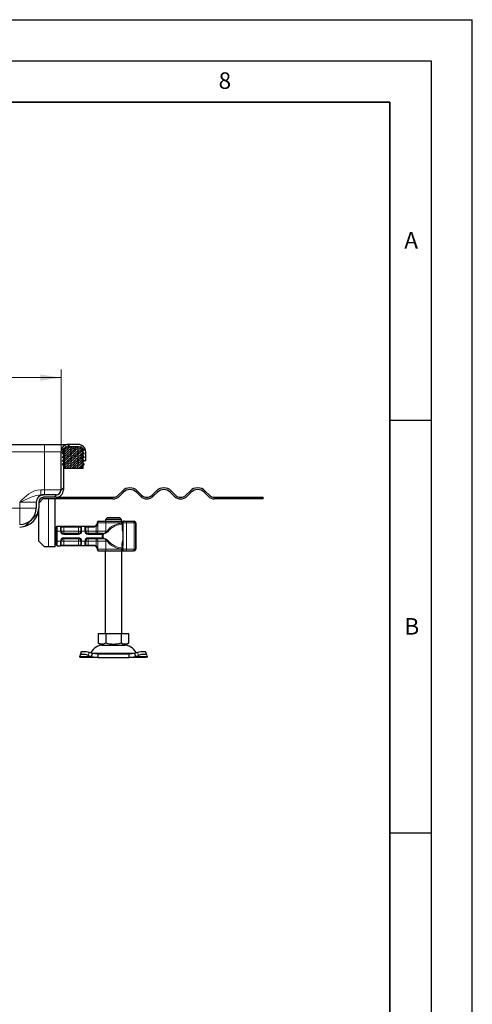
# Model space of a CAD drawing. Units: millimetres. Extents: x 0 to 420, y 0 to 297.
# Drawn here: x 365 to 420, y 178 to 297 of the extents above; entities that cross this region are included whole.
import ezdxf

# ---------------------------------------------------------------- set-up
doc = ezdxf.new("R2010")
doc.units = ezdxf.units.MM
doc.layers.add('LINIEN-DICK', color=7, linetype='Continuous', lineweight=35)
doc.layers.add('LINIEN-DÜNN', color=7, linetype='Continuous')
doc.layers.add('VORLAGE_TEXT', color=7, linetype='Continuous')
doc.styles.add('SLDTEXTSTYLE0', font='TXT', dxfattribs={"width": 0.605})
doc.dimstyles.new('SLDDIMSTYLE0', dxfattribs={"dimtxt": 2.568319, "dimasz": 2.5, "dimexe": 0, "dimexo": 0.0625, "dimgap": 0.64208, "dimtad": 1, "dimlfac": 5, "dimrnd": 1e-09, "dimzin": 12, "dimdsep": 46, "dimtxsty": 'SLDTEXTSTYLE0', "dimsah": 1, "dimcen": 0.09, "dimadec": 0, "dimazin": 3, "dimtfac": 1, "dimtdec": 3, "dimtofl": 0, "dimtmove": 0, "dimatfit": 3, "dimfxl": 0, "dimfrac": 2, "dimtolj": 1, "dimtzin": 12, "dimarcsym": 0})

# ---------------------------------------------------------------- blocks, each defined once
blk = doc.blocks.new('_D_10')
at = {"color": 7, "linetype": 'Continuous', "lineweight": 0}
for p, q in [((296.2, 244.95), (296.2, 254.64)), ((370.2, 244.95), (370.2, 254.64)), ((296.2, 253.64), (370.2, 253.64))]:
    blk.add_line(p, q, dxfattribs=at)
at = {"color": 7, "linetype": 'Continuous', "lineweight": 18}
for points in [[(296.2, 253.64), (298.7, 253.27), (298.7, 254.02)], [(370.2, 253.64), (367.7, 254.02), (367.7, 253.27)]]:
    blk.add_solid(points, dxfattribs=at)
at = {"color": 7, "linetype": 'Continuous', "lineweight": 18, "insert": (330.26, 257.05), "char_height": 2.646, "attachment_point": 1, "style": 'SLDTEXTSTYLE0'}
blk.add_mtext('370', dxfattribs=at)

msp = doc.modelspace()

# ---------------------------------------------------------------- hatches: boundary and pattern name
at = {"linetype": 'Continuous', "lineweight": 18}
h = msp.add_hatch(dxfattribs=at)
h.set_pattern_fill('ANSI31', style=0)
edge = h.paths.add_edge_path(flags=0)
edge.add_line((367.4974, 237.8497), (367.4974, 238.5497))
edge.add_arc((368.0974, 238.5497), 0.6, 90, 180, ccw=False)
edge.add_line((368.0974, 239.1497), (369.5974, 239.1497))
edge.add_arc((369.5974, 240.0497), 0.9, 270, 360)
edge.add_line((370.4974, 240.0497), (370.4974, 244.6497))
edge.add_arc((371.0974, 244.6497), 0.6, 90, 180, ccw=False)
edge.add_line((371.0974, 245.2497), (372.2974, 245.2497))
edge.add_arc((372.2974, 244.6497), 0.6, 0, 90, ccw=False)
edge.add_line((372.8974, 244.6497), (372.8974, 243.5497))
edge.add_line((372.8974, 243.5497), (373.1974, 243.5497))
edge.add_line((373.1974, 243.5497), (373.1974, 244.6497))
edge.add_arc((372.2974, 244.6497), 0.9, 0, 90)
edge.add_line((372.2974, 245.5497), (371.0974, 245.5497))
edge.add_arc((371.0974, 244.6497), 0.9, 90, 180)
edge.add_line((370.1974, 244.6497), (370.1974, 240.0497))
edge.add_arc((369.5974, 240.0497), 0.6, 270, 360, ccw=False)
edge.add_line((369.5974, 239.4497), (368.0974, 239.4497))
edge.add_arc((368.0974, 238.5497), 0.9, 90, 180)
edge.add_line((367.1974, 238.5497), (367.1974, 237.8497))
edge.add_arc((365.1974, 237.8497), 2, 270, 360, ccw=False)
edge.add_line((365.1974, 235.8497), (363.9974, 235.8497))
edge.add_line((363.9974, 235.8497), (350.2565, 235.2251))
edge.add_spline(control_points=[(350.2565, 235.2251), (350.1554, 235.2205), (350.0538, 235.1979), (349.9599, 235.16), (349.8661, 235.1222), (349.7772, 235.0679), (349.7016, 235.0007), (349.6272, 234.9345), (349.5635, 234.8544), (349.5148, 234.7676), (349.4654, 234.6797), (349.4299, 234.5824), (349.4118, 234.4833), (349.4023, 234.4315), (349.3973, 234.3787), (349.3973, 234.326)], knot_values=[0, 0, 0, 0, 0.00151798, 0.00151798, 0.00151798, 0.00303607, 0.00303607, 0.00303607, 0.00452881, 0.00452881, 0.00452881, 0.00603981, 0.00603981, 0.00603981, 0.00682142, 0.00682142, 0.00682142, 0.00682142], weights=[1, 1, 1, 1, 1, 1, 1, 1, 1, 1, 1, 1, 1, 1, 1, 1], degree=3, periodic=0)
edge.add_line((349.3973, 234.326), (349.3974, 234.2497))
edge.add_arc((349.0974, 234.2497), 0.3, 270, 360, ccw=False)
edge.add_line((349.0974, 233.9497), (347.9974, 233.9497))
edge.add_arc((347.9974, 233.0497), 0.9, 90, 180)
edge.add_line((347.0974, 233.0497), (347.0974, 232.3497))
edge.add_line((347.0974, 232.3497), (347.3974, 232.3497))
edge.add_line((347.3974, 232.3497), (347.3974, 233.2497))
edge.add_arc((347.7974, 233.2497), 0.4, 90, 180, ccw=False)
edge.add_line((347.7974, 233.6497), (349.0974, 233.6497))
edge.add_arc((349.0974, 234.2497), 0.6, 270, 360)
edge.add_line((349.6974, 234.2497), (349.6974, 234.3263))
edge.add_spline(control_points=[(349.6974, 234.3263), (349.6976, 234.3599), (349.7005, 234.3935), (349.7062, 234.4265), (349.7172, 234.491), (349.7391, 234.5546), (349.7701, 234.6122), (349.8029, 234.6731), (349.8475, 234.7289), (349.8995, 234.7745), (349.9511, 234.8198), (350.0113, 234.8568), (350.075, 234.8826), (350.1368, 234.9075), (350.2036, 234.9227), (350.2702, 234.9257)], knot_values=[0.00002741, 0.00002741, 0.00002741, 0.00002741, 0.00053001, 0.00053001, 0.00053001, 0.00152123, 0.00152123, 0.00152123, 0.00257124, 0.00257124, 0.00257124, 0.00361281, 0.00361281, 0.00361281, 0.00462324, 0.00462324, 0.00462324, 0.00462324], weights=[1, 1, 1, 1, 1, 1, 1, 1, 1, 1, 1, 1, 1, 1, 1, 1], degree=3, periodic=0)
edge.add_line((350.2702, 234.9257), (363.9974, 235.5497))
edge.add_line((363.9974, 235.5497), (365.1974, 235.5497))
edge.add_arc((365.1974, 237.8497), 2.3, 270, 360)
h = msp.add_hatch(dxfattribs=at)
h.set_pattern_fill('DIN 128 Elastomer-Rubber', scale=0.03125, angle=90, style=0, pattern_type=2)
h.set_pattern_definition([(135, (-0.21047, 0.21047), (-0.42094951, 0.14031649), [0.1984375, -0.396875]), (135, (-0.21047, 0.4911), (-0.42094951, 0.14031649), [0.1984375, -0.396875]), (224.99997, (0, 0), (0.14031643, -0.14031657), [])])
edge = h.paths.add_edge_path(flags=0)
edge.add_arc((372.8137, 243.9016), 0.08, 69.331218, 225.533628, ccw=False)
edge.add_line((372.842, 243.9764), (372.9774, 243.9253))
edge.add_line((372.9774, 243.9253), (372.9774, 244.0605))
edge.add_arc((372.9574, 244.0605), 0.02, 0, 45.533628)
edge.add_line((372.9714, 244.0747), (372.7577, 244.2845))
edge.add_arc((372.8137, 244.3416), 0.08, 69.331218, 225.533628, ccw=False)
edge.add_line((372.842, 244.4164), (372.9774, 244.3653))
edge.add_line((372.9774, 244.3653), (372.9774, 244.5005))
edge.add_arc((372.9574, 244.5005), 0.02, 0, 45.533628)
edge.add_line((372.9714, 244.5147), (372.7577, 244.7245))
edge.add_arc((372.8137, 244.7816), 0.08, 69.331218, 225.533628, ccw=False)
edge.add_line((372.842, 244.8564), (372.9774, 244.8053))
edge.add_line((372.9774, 244.8053), (372.9774, 244.9288))
edge.add_arc((372.9574, 244.9288), 0.02, 0, 47.298349)
edge.add_line((372.971, 244.9435), (372.6679, 245.2232))
edge.add_arc((372.6001, 245.1497), 0.1, 47.298349, 90)
edge.add_line((372.6001, 245.2497), (370.7947, 245.2497))
edge.add_arc((370.7947, 245.1497), 0.1, 90, 132.701651)
edge.add_line((370.7269, 245.2232), (370.4238, 244.9435))
edge.add_arc((370.4374, 244.9288), 0.02, 132.701651, 180)
edge.add_line((370.4174, 244.9288), (370.4174, 244.8053))
edge.add_line((370.4174, 244.8053), (370.5528, 244.8564))
edge.add_arc((370.5811, 244.7816), 0.08, -45.533628, 110.668782, ccw=False)
edge.add_line((370.6371, 244.7245), (370.4234, 244.5147))
edge.add_arc((370.4374, 244.5005), 0.02, 134.466372, 180)
edge.add_line((370.4174, 244.5005), (370.4174, 244.3653))
edge.add_line((370.4174, 244.3653), (370.5528, 244.4164))
edge.add_arc((370.5811, 244.3416), 0.08, -45.533628, 110.668782, ccw=False)
edge.add_line((370.6371, 244.2845), (370.4234, 244.0747))
edge.add_arc((370.4374, 244.0605), 0.02, 134.466372, 180)
edge.add_line((370.4174, 244.0605), (370.4174, 243.9253))
edge.add_line((370.4174, 243.9253), (370.5528, 243.9764))
edge.add_arc((370.5811, 243.9016), 0.08, -45.533628, 110.668782, ccw=False)
edge.add_line((370.6371, 243.8445), (370.4234, 243.6347))
edge.add_arc((370.4374, 243.6205), 0.02, 134.466372, 180)
edge.add_line((370.4174, 243.6205), (370.4174, 243.4853))
edge.add_line((370.4174, 243.4853), (370.5528, 243.5364))
edge.add_arc((370.5811, 243.4616), 0.08, -45.533628, 110.668782, ccw=False)
edge.add_line((370.6371, 243.4045), (370.4174, 243.1888))
edge.add_line((370.4174, 243.1888), (370.4174, 243.0497))
edge.add_line((370.4174, 243.0497), (370.6774, 243.0497))
edge.add_line((370.6774, 243.0497), (370.6774, 242.6497))
edge.add_line((370.6774, 242.6497), (372.7174, 242.6497))
edge.add_line((372.7174, 242.6497), (372.7174, 243.0497))
edge.add_line((372.7174, 243.0497), (372.9774, 243.0497))
edge.add_line((372.9774, 243.0497), (372.9774, 243.1888))
edge.add_line((372.9774, 243.1888), (372.7577, 243.4045))
edge.add_arc((372.8137, 243.4616), 0.08, 69.331218, 225.533628, ccw=False)
edge.add_line((372.842, 243.5364), (372.9774, 243.4853))
edge.add_line((372.9774, 243.4853), (372.9774, 243.6205))
edge.add_arc((372.9574, 243.6205), 0.02, 0, 45.533628)
edge.add_line((372.9714, 243.6347), (372.7577, 243.8445))

# ---------------------------------------------------------------- linework, layer by layer
at = {"color": 7, "linetype": 'Continuous', "lineweight": 25}
for p, q in [((298.1974, 245.5497), (368.1974, 245.5497)), ((368.1974, 245.5497), (371.0974, 245.5497)), ((370.1974, 244.6497), (370.1974, 240.0497)), ((370.4174, 244.8053), (370.4174, 244.9288)), ((370.5528, 244.8564), (370.4174, 244.8053)), ((370.4174, 244.3653), (370.4174, 244.5005)), ((370.4234, 244.5147), (370.6371, 244.7245)), ((370.4238, 244.9435), (370.7269, 245.2232)), ((370.4974, 244.6497), (370.4974, 240.0497)), ((370.6574, 244.8053), (370.5179, 244.8053)), ((370.7947, 245.2497), (372.6001, 245.2497)), ((372.2974, 245.5497), (371.0974, 245.5497)), ((372.2974, 245.2497), (371.0974, 245.2497)), ((372.6679, 245.2232), (372.971, 244.9435)), ((372.8769, 244.8053), (372.7374, 244.8053)), ((372.7577, 244.7245), (372.9714, 244.5147)), ((372.9774, 244.8053), (372.842, 244.8564)), ((372.8974, 243.5497), (372.8974, 244.6497)), ((372.9774, 244.9288), (372.9774, 244.8053)), ((372.9774, 244.5005), (372.9774, 244.3653)), ((373.1974, 243.5497), (373.1974, 244.6497)), ((370.5528, 244.4164), (370.4174, 244.3653)), ((370.4174, 243.9253), (370.4174, 244.0605)), ((370.5528, 243.9764), (370.4174, 243.9253)), ((370.4174, 243.4853), (370.4174, 243.6205)), ((370.5528, 243.5364), (370.4174, 243.4853)), ((370.4174, 243.1888), (370.6371, 243.4045)), ((370.4234, 244.0747), (370.6371, 244.2845)), ((370.4234, 243.6347), (370.6371, 243.8445)), ((370.6574, 244.3653), (370.4974, 244.3653)), ((370.6574, 243.9253), (370.4974, 243.9253)), ((370.6574, 243.4853), (370.4974, 243.4853)), ((372.8974, 244.3653), (372.7374, 244.3653)), ((372.8974, 243.9253), (372.7374, 243.9253)), ((372.8974, 243.4853), (372.7374, 243.4853)), ((372.7577, 244.2845), (372.9714, 244.0747)), ((372.7577, 243.8445), (372.9714, 243.6347)), ((372.7577, 243.4045), (372.9774, 243.1888)), ((372.9774, 244.3653), (372.842, 244.4164)), ((372.9774, 243.9253), (372.842, 243.9764)), ((372.9774, 243.4853), (372.842, 243.5364)), ((373.1974, 243.5497), (372.8974, 243.5497)), ((372.8974, 243.4853), (372.8974, 243.5155)), ((372.8974, 243.4045), (372.8974, 243.4853)), ((372.8974, 243.2674), (372.8974, 243.4045)), ((372.9774, 244.0605), (372.9774, 243.9253)), ((372.9774, 243.6205), (372.9774, 243.4853)), ((370.4174, 243.0497), (370.4174, 243.1888)), ((370.6774, 243.0497), (370.4174, 243.0497)), ((370.6774, 242.6497), (370.4974, 242.6497)), ((370.6774, 242.6497), (370.6774, 243.0497)), ((372.7174, 242.6497), (370.6774, 242.6497)), ((372.9774, 243.0497), (372.7174, 243.0497)), ((372.7174, 243.0497), (372.7174, 242.6497)), ((372.8974, 242.6497), (372.7174, 242.6497)), ((372.8974, 242.6497), (372.8974, 243.0497)), ((372.9774, 243.1888), (372.9774, 243.0497)), ((377.1301, 239.4133), (377.6251, 239.9083)), ((377.7665, 239.7669), (377.2716, 239.2719)), ((379.8171, 239.2719), (379.3222, 239.7669)), ((379.4636, 239.9083), (379.9586, 239.4133)), ((381.2314, 239.4133), (381.7263, 239.9083)), ((381.8678, 239.7669), (381.3728, 239.2719)), ((383.9184, 239.2719), (383.4234, 239.7669)), ((383.5648, 239.9083), (384.0598, 239.4133)), ((385.3326, 239.4133), (385.8276, 239.9083)), ((385.969, 239.7669), (385.474, 239.2719)), ((388.0196, 239.2719), (387.5246, 239.7669)), ((387.666, 239.9083), (388.161, 239.4133)), ((367.1974, 238.5497), (367.1974, 237.8497)), ((367.4974, 238.4497), (368.0974, 239.0497)), ((367.4974, 238.5497), (367.4974, 237.8497)), ((367.7371, 239.4497), (368.0974, 239.4497)), ((369.5974, 239.4497), (368.0974, 239.4497)), ((368.0974, 238.9497), (368.0974, 239.1497)), ((369.5974, 239.1497), (368.0974, 239.1497)), ((370.0974, 238.9497), (368.0974, 238.9497)), ((369.4974, 233.1497), (369.4974, 238.9497)), ((369.5974, 239.1497), (370.0974, 239.1497)), ((370.0974, 239.1497), (370.0974, 238.9497)), ((370.0974, 239.1497), (372.4974, 239.1497)), ((372.4974, 238.9497), (370.0974, 238.9497)), ((372.4974, 238.9497), (372.4974, 239.1497)), ((372.4974, 239.1497), (376.4937, 239.1497)), ((376.4937, 238.9497), (372.4974, 238.9497)), ((388.7974, 239.1497), (393.4949, 239.1497)), ((393.4949, 238.9497), (388.7974, 238.9497)), ((393.4949, 239.1497), (393.4949, 238.9497)), ((393.4949, 239.1497), (394.6974, 239.1497)), ((394.6974, 238.9497), (393.4949, 238.9497)), ((394.6974, 238.9497), (394.6974, 239.1497)), ((367.4974, 233.8497), (367.4974, 237.8497)), ((374.7898, 236.2497), (375.6807, 236.2497)), ((375.7728, 236.6497), (375.5676, 236.4497)), ((377.5272, 236.4497), (375.5676, 236.4497)), ((375.5676, 236.4497), (375.5676, 236.2497)), ((375.6807, 236.2497), (377.5073, 236.2497)), ((377.322, 236.6497), (375.7728, 236.6497)), ((377.5272, 236.4497), (377.322, 236.6497)), ((377.5272, 236.2497), (377.5272, 236.4497)), ((377.5551, 236.2497), (377.5763, 236.2497)), ((377.5763, 236.2497), (377.7605, 236.2497)), ((377.8515, 236.2497), (377.7605, 236.2497)), ((377.8669, 236.2497), (378.0661, 236.2497)), ((378.0661, 236.2497), (378.9436, 236.2497)), ((378.0845, 236.2497), (378.1768, 236.2497)), ((378.9436, 236.2497), (379.0385, 236.2497)), ((379.0385, 236.2497), (379.0571, 236.2497)), ((369.6374, 235.5497), (369.7374, 235.6497)), ((369.6374, 235.0497), (369.6374, 235.5497)), ((369.6374, 233.8497), (369.6374, 235.0497)), ((369.7374, 235.0497), (369.7374, 235.6497)), ((369.7374, 235.6497), (370.1435, 235.6497)), ((369.7374, 233.8497), (369.7374, 235.0497)), ((370.1435, 235.6497), (370.5374, 235.6497)), ((370.2374, 235.0497), (370.2374, 235.5448)), ((370.5374, 235.6497), (372.2974, 235.6497)), ((372.2974, 235.6497), (372.6913, 235.6497)), ((372.5974, 235.5448), (372.5974, 235.0497)), ((372.6913, 235.6497), (373.1035, 235.6497)), ((373.1035, 235.6497), (373.4974, 235.6497)), ((373.1974, 235.0497), (373.1974, 235.5448)), ((373.4974, 235.6497), (374.258, 235.6497)), ((374.258, 235.6497), (374.2574, 235.6497)), ((374.5574, 236.0497), (374.5574, 235.9497)), ((377.6242, 235.8497), (377.6642, 235.8497)), ((377.6471, 235.5718), (377.6865, 235.8152)), ((377.6688, 235.6126), (377.6638, 235.5452)), ((377.6662, 235.8174), (377.6662, 233.3229)), ((377.7073, 235.9072), (377.7073, 236.0497)), ((379.2571, 236.0497), (379.2571, 232.8497)), ((368.1974, 233.1497), (367.4974, 233.8497)), ((369.4974, 234.7497), (369.5576, 234.7497)), ((369.4974, 234.1497), (369.5576, 234.1497)), ((369.5576, 234.1497), (369.5576, 234.7497)), ((369.5576, 234.7497), (369.6374, 234.7497)), ((369.5576, 234.1497), (369.6374, 234.1497)), ((369.6374, 233.3497), (369.6374, 233.8497)), ((369.7374, 233.2497), (369.7374, 233.8497)), ((370.2374, 233.3546), (370.2374, 233.8497)), ((372.2974, 234.7497), (370.5374, 234.7497)), ((370.5374, 234.1497), (372.2974, 234.1497)), ((372.5974, 233.8497), (372.5974, 233.3546)), ((373.1974, 233.3546), (373.1974, 233.8497)), ((375.0242, 234.7497), (373.4974, 234.7497)), ((373.4974, 234.1497), (375.0242, 234.1497)), ((375.2074, 234.7574), (375.0242, 234.7497)), ((375.0242, 234.1497), (375.2074, 234.142)), ((379.2404, 233.999), (379.2395, 233.999)), ((379.2405, 234.1627), (379.2396, 234.1627)), ((379.2407, 234.3438), (379.2398, 234.3438)), ((379.2405, 234.1627), (379.2404, 233.999)), ((379.2405, 234.6527), (379.2417, 234.6527)), ((379.2429, 234.1627), (379.2405, 234.1627)), ((379.2426, 234.3438), (379.2407, 234.3438)), ((379.2429, 233.999), (379.2429, 234.1627)), ((379.2439, 233.999), (379.2429, 233.999)), ((379.248, 234.7193), (379.2461, 234.7193)), ((379.2461, 234.1801), (379.248, 234.1801)), ((379.2462, 234.7248), (379.2498, 234.7248)), ((379.2483, 234.1897), (379.2499, 234.1897)), ((379.2498, 234.7248), (379.2491, 234.6162)), ((379.2491, 234.2928), (379.2499, 234.1897)), ((379.2538, 234.7193), (379.252, 234.7193)), ((379.252, 234.1801), (379.2538, 234.1801)), ((368.6974, 233.1497), (368.1974, 233.1497)), ((369.4974, 233.1497), (368.6974, 233.1497)), ((369.6374, 233.3497), (369.7374, 233.2497)), ((369.7374, 233.2497), (370.1435, 233.2497)), ((370.5374, 233.2497), (370.1435, 233.2497)), ((372.2974, 233.2497), (370.5374, 233.2497)), ((372.6913, 233.2497), (372.2974, 233.2497)), ((373.1035, 233.2497), (372.6913, 233.2497)), ((373.4974, 233.2497), (373.1035, 233.2497)), ((374.258, 233.2497), (373.4974, 233.2497)), ((374.5574, 232.9497), (374.5574, 232.8497)), ((374.7898, 232.6497), (375.6807, 232.6497)), ((375.5474, 232.6497), (375.5474, 222.6497)), ((375.6807, 232.6497), (377.5073, 232.6497)), ((377.5474, 222.6497), (377.5474, 232.6497)), ((377.5763, 232.6497), (377.7605, 232.6497)), ((377.6865, 233.0841), (377.6478, 233.3246)), ((377.6639, 233.354), (377.669, 233.2838)), ((377.7073, 232.8497), (377.7073, 232.9922)), ((377.7605, 232.6497), (377.8515, 232.6497)), ((377.9844, 232.6497), (378.1768, 232.6497)), ((378.0661, 232.6497), (378.9436, 232.6497)), ((379.0385, 232.6497), (378.9436, 232.6497)), ((379.0385, 232.6497), (379.0571, 232.6497)), ((374.6974, 222.6497), (374.6974, 221.5167)), ((374.6974, 222.6497), (375.6224, 222.6497)), ((375.6224, 222.6497), (375.6224, 221.5167)), ((375.6224, 222.6497), (377.4724, 222.6497)), ((377.4724, 222.6497), (377.4724, 221.5167)), ((377.4724, 222.6497), (378.3974, 222.6497)), ((378.3974, 221.5167), (378.3974, 222.6497)), ((374.6974, 221.5167), (375.1599, 221.2497)), ((375.1599, 221.2497), (376.5474, 221.2497)), ((376.5474, 221.2497), (377.9349, 221.2497)), ((377.9349, 221.2497), (378.3974, 221.5167)), ((372.4801, 219.8809), (372.4989, 220.0004)), ((372.5474, 219.7497), (372.4801, 219.8809)), ((372.6219, 220.3772), (372.5023, 220.0147)), ((374.6496, 219.7497), (372.5474, 219.7497)), ((373.4989, 220.0004), (373.8801, 219.8809)), ((373.9997, 220.2434), (373.6184, 220.3629)), ((373.8801, 219.8809), (373.9997, 220.2434)), ((373.8801, 219.8809), (374.6496, 219.7497)), ((374.6496, 220.1497), (373.9997, 220.2434)), ((374.6496, 220.1497), (374.6496, 219.7497)), ((378.4452, 220.1497), (374.6496, 220.1497)), ((374.6496, 219.7497), (378.4452, 219.7497)), ((379.0951, 220.2434), (378.4452, 220.1497)), ((378.4452, 219.7497), (378.4452, 220.1497)), ((378.4452, 219.7497), (379.2147, 219.8809)), ((380.5474, 219.7497), (378.4452, 219.7497)), ((379.4764, 220.3629), (379.0951, 220.2434)), ((379.0951, 220.2434), (379.2147, 219.8809)), ((379.2147, 219.8809), (379.5959, 220.0004)), ((380.5925, 220.0147), (380.4729, 220.3772)), ((380.6147, 219.8809), (380.5474, 219.7497)), ((380.5959, 220.0004), (380.6147, 219.8809))]:
    msp.add_line(p, q, dxfattribs=at)
at = {"color": 8, "linetype": 'Continuous', "lineweight": 18}
for p, q in [((298.1974, 244.6497), (368.1974, 244.6497)), ((368.1974, 245.5497), (368.1974, 244.6497)), ((368.1974, 244.6497), (370.1974, 244.6497)), ((368.1974, 240.0497), (368.1974, 244.6497)), ((370.6371, 244.7245), (370.5021, 244.7245)), ((372.8927, 244.7245), (372.7577, 244.7245)), ((370.6371, 244.2845), (370.4974, 244.2845)), ((370.6371, 243.8445), (370.4974, 243.8445)), ((370.6371, 243.4045), (370.4974, 243.4045)), ((372.8974, 244.2845), (372.7577, 244.2845)), ((372.8974, 243.8445), (372.7577, 243.8445)), ((372.8974, 243.4045), (372.7577, 243.4045)), ((367.7371, 239.4497), (367.7371, 240.0497)), ((367.7371, 240.0497), (368.1974, 240.0497)), ((368.1974, 239.4497), (368.1974, 240.0497)), ((370.1974, 240.0497), (368.1974, 240.0497)), ((365.1974, 238.5497), (367.1974, 238.5497)), ((365.1974, 237.8497), (365.1974, 238.5497)), ((368.6974, 238.9497), (368.6974, 233.1497)), ((301.1974, 237.8497), (365.1974, 237.8497)), ((365.1974, 235.8497), (365.1974, 237.8497)), ((367.1974, 237.8497), (365.1974, 237.8497)), ((377.8551, 236.2494), (377.8515, 236.2497)), ((369.6374, 235.0497), (369.7374, 235.0497)), ((369.7374, 235.0497), (370.1374, 235.0497)), ((370.1374, 235.6438), (370.1435, 235.6497)), ((370.1374, 235.0497), (370.1374, 235.6438)), ((370.1374, 235.0497), (370.2374, 235.0497)), ((370.242, 235.5497), (370.2374, 235.5448)), ((370.5374, 235.0497), (370.2374, 235.0497)), ((370.242, 235.5497), (370.5374, 235.5497)), ((370.5374, 235.6497), (370.5374, 235.5497)), ((370.5374, 235.5497), (370.5374, 235.0497)), ((370.5374, 235.5497), (372.2974, 235.5497)), ((370.5374, 234.7497), (370.5374, 235.0497)), ((370.5374, 235.0497), (372.2974, 235.0497)), ((372.2974, 235.6497), (372.2974, 235.5497)), ((372.2974, 235.5497), (372.5928, 235.5497)), ((372.2974, 235.0497), (372.2974, 235.5497)), ((372.5974, 235.0497), (372.2974, 235.0497)), ((372.2974, 234.7497), (372.2974, 235.0497)), ((372.5974, 235.5448), (372.5928, 235.5497)), ((372.6974, 235.0497), (372.5974, 235.0497)), ((372.6913, 235.6497), (372.6974, 235.6438)), ((372.6974, 235.6438), (372.6974, 235.0497)), ((373.0974, 235.0497), (372.6974, 235.0497)), ((373.0974, 235.6438), (373.1035, 235.6497)), ((373.0974, 235.0497), (373.0974, 235.6438)), ((373.1974, 235.0497), (373.0974, 235.0497)), ((373.1974, 235.5448), (373.202, 235.5497)), ((373.4974, 235.0497), (373.1974, 235.0497)), ((373.202, 235.5497), (373.4974, 235.5497)), ((373.4974, 235.6497), (373.4974, 235.5497)), ((373.4974, 235.5497), (373.4974, 235.0497)), ((373.4974, 235.5497), (374.258, 235.5497)), ((373.4974, 234.7497), (373.4974, 235.0497)), ((373.4974, 235.0497), (374.4364, 235.0497)), ((374.258, 235.5497), (374.258, 235.6497)), ((374.392, 235.6811), (374.4364, 235.5915)), ((374.4364, 235.0497), (374.4364, 235.5915)), ((374.4364, 235.0497), (374.6469, 235.0497)), ((374.4364, 235.0497), (374.4364, 234.7497)), ((374.6546, 236.0497), (374.5574, 236.0497)), ((374.5574, 235.9497), (374.6469, 235.9497)), ((374.6469, 235.9497), (374.6469, 235.0497)), ((374.6469, 235.0497), (374.6546, 235.0497)), ((375.6141, 236.0497), (374.6546, 236.0497)), ((374.6546, 235.0497), (374.6546, 236.0497)), ((374.6546, 235.0497), (375.6141, 235.0497)), ((375.5931, 234.866), (375.8037, 235.0077)), ((375.6141, 235.0497), (375.6141, 236.0497)), ((377.5277, 236.0497), (375.6141, 236.0497)), ((375.6141, 235.0497), (375.8045, 235.0497)), ((375.8037, 235.0077), (376.0192, 235.1556)), ((375.8045, 235.0497), (375.8037, 235.0077)), ((376.0192, 235.1556), (375.8045, 235.0497)), ((375.8574, 234.9678), (376.0192, 235.1556)), ((377.5277, 236.0497), (377.7073, 236.0497)), ((377.5277, 236.0497), (377.5277, 236.0233)), ((378.1327, 236.0497), (377.7073, 236.0497)), ((378.1327, 232.8497), (378.1327, 236.0497)), ((378.1327, 236.0497), (379.0487, 236.0497)), ((379.0487, 236.0497), (379.0487, 232.8497)), ((379.2385, 236.0497), (379.0487, 236.0497)), ((379.2385, 236.0497), (379.2385, 232.8497)), ((379.2571, 236.0497), (379.2385, 236.0497)), ((369.6374, 233.8497), (369.7374, 233.8497)), ((369.7374, 233.8497), (370.1374, 233.8497)), ((370.1374, 233.2556), (370.1374, 233.8497)), ((370.1374, 233.8497), (370.2374, 233.8497)), ((370.3393, 233.8497), (370.5374, 233.8497)), ((370.5374, 234.6497), (370.5374, 234.7497)), ((372.2974, 234.6497), (370.5374, 234.6497)), ((370.5374, 234.2497), (372.2974, 234.2497)), ((370.5374, 234.2497), (370.5374, 234.1497)), ((370.5374, 233.8497), (370.5374, 234.0479)), ((370.5374, 233.8497), (370.5374, 233.3497)), ((372.2974, 233.8497), (370.5374, 233.8497)), ((372.2974, 234.6497), (372.2974, 234.7497)), ((372.2974, 234.2497), (372.2974, 234.1497)), ((372.2974, 233.8497), (372.2974, 234.1497)), ((372.2974, 233.8497), (372.5974, 233.8497)), ((372.2974, 233.3497), (372.2974, 233.8497)), ((372.5974, 233.8497), (372.6974, 233.8497)), ((372.6974, 233.8497), (373.0974, 233.8497)), ((372.6974, 233.8497), (372.6974, 233.2556)), ((373.0974, 233.2556), (373.0974, 233.8497)), ((373.1974, 233.8497), (373.0974, 233.8497)), ((373.2993, 233.8497), (373.4974, 233.8497)), ((373.4974, 234.6497), (373.4974, 234.7497)), ((375.0242, 234.6497), (373.4974, 234.6497)), ((373.4974, 234.2497), (375.0242, 234.2497)), ((373.4974, 234.2497), (373.4974, 234.1497)), ((373.4974, 233.8497), (373.4974, 234.0479)), ((374.4364, 233.8497), (373.4974, 233.8497)), ((373.4974, 233.8497), (373.4974, 233.3497)), ((374.4364, 234.1497), (374.4364, 233.8497)), ((374.4364, 233.8497), (374.6469, 233.8497)), ((374.4364, 233.3079), (374.4364, 233.8497)), ((374.6546, 233.8497), (374.6469, 233.8497)), ((374.6469, 233.8497), (374.6469, 232.9497)), ((375.6141, 233.8497), (374.6546, 233.8497)), ((374.6546, 233.8497), (374.6546, 232.8497)), ((375.0242, 234.6497), (375.0242, 234.7497)), ((375.2174, 234.66), (375.0242, 234.6497)), ((375.0242, 234.2497), (375.2174, 234.2394)), ((375.0242, 234.1497), (375.0242, 234.2497)), ((375.2074, 234.7574), (375.2538, 234.7622)), ((375.2074, 234.7574), (375.2174, 234.66)), ((375.2174, 234.2394), (375.2074, 234.142)), ((375.2074, 234.142), (375.2538, 234.1372)), ((375.2174, 234.66), (375.2797, 234.6612)), ((375.2797, 234.2381), (375.2174, 234.2394)), ((375.2979, 234.7692), (375.2538, 234.7622)), ((375.2538, 234.1372), (375.2979, 234.1302)), ((375.2797, 234.6612), (375.3385, 234.665)), ((375.3385, 234.2344), (375.2797, 234.2381)), ((375.2979, 234.7692), (375.5931, 234.866)), ((375.5931, 234.0334), (375.2979, 234.1302)), ((375.3385, 234.665), (375.645, 234.7878)), ((375.645, 234.1116), (375.3385, 234.2344)), ((375.8037, 233.8917), (375.5931, 234.0334)), ((375.6141, 233.8497), (375.6141, 232.8497)), ((375.8045, 233.8497), (375.6141, 233.8497)), ((376.0192, 233.7438), (375.8037, 233.8917)), ((375.8045, 233.8497), (376.0192, 233.7438)), ((376.0192, 233.7438), (375.8574, 233.9316)), ((370.1435, 233.2497), (370.1374, 233.2556)), ((370.242, 233.3497), (370.2374, 233.3546)), ((370.5374, 233.3497), (370.242, 233.3497)), ((370.5374, 233.2497), (370.5374, 233.3497)), ((372.2974, 233.3497), (370.5374, 233.3497)), ((372.5928, 233.3497), (372.2974, 233.3497)), ((372.2974, 233.2497), (372.2974, 233.3497)), ((372.5928, 233.3497), (372.5974, 233.3546)), ((372.6974, 233.2556), (372.6913, 233.2497)), ((373.1035, 233.2497), (373.0974, 233.2556)), ((373.1974, 233.3546), (373.202, 233.3497)), ((373.4974, 233.3497), (373.202, 233.3497)), ((373.4974, 233.2497), (373.4974, 233.3497)), ((374.258, 233.3497), (373.4974, 233.3497)), ((374.258, 233.2497), (374.258, 233.3497)), ((374.4364, 233.3079), (374.392, 233.2183)), ((374.6469, 232.9497), (374.5574, 232.9497)), ((374.5574, 232.8497), (374.6546, 232.8497)), ((375.6141, 232.8497), (374.6546, 232.8497)), ((377.5277, 232.8497), (375.6141, 232.8497)), ((377.5277, 232.8497), (377.5277, 232.8761)), ((377.5277, 232.8497), (377.7073, 232.8497)), ((377.669, 233.2838), (377.6815, 233.1151)), ((377.7073, 232.8497), (378.1327, 232.8497)), ((377.8551, 232.65), (377.8515, 232.6497)), ((379.0487, 232.8497), (378.1327, 232.8497)), ((379.0487, 232.8497), (379.2385, 232.8497)), ((379.2385, 232.8497), (379.2571, 232.8497)), ((373.8801, 219.8809), (372.4801, 219.8809)), ((373.6184, 220.3629), (373.4989, 220.0004)), ((373.9292, 220.2655), (376.5474, 220.2655)), ((376.5474, 220.2655), (379.1656, 220.2655)), ((380.6147, 219.8809), (379.2147, 219.8809)), ((379.5959, 220.0004), (379.4764, 220.3629))]:
    msp.add_line(p, q, dxfattribs=at)
at = {"color": 8, "linetype": 'Continuous', "lineweight": 18, "flags": 128}
for points in [[(365.1974, 238.5497), (365.462, 238.8212), (365.7335, 239.0859), (366.0175, 239.3358), (366.3205, 239.5638), (366.6562, 239.7658), (366.9924, 239.914), (367.3591, 240.0142), (367.7371, 240.0497)], [(367.7371, 239.4497), (367.1891, 239.3682), (366.5971, 239.1582), (366.3422, 239.0502), (366.0773, 238.9345), (365.7984, 238.8119), (365.5175, 238.689), (365.1974, 238.5497)], [(375.6807, 236.2497), (375.6677, 236.2459), (375.6552, 236.2345), (375.6437, 236.216), (375.6336, 236.1911), (375.6253, 236.1608), (375.6192, 236.1262), (375.6154, 236.0887), (375.6141, 236.0497)], [(378.0661, 236.2497), (378.0791, 236.2459), (378.0916, 236.2345), (378.1031, 236.216), (378.1132, 236.1911), (378.1215, 236.1608), (378.1277, 236.1262), (378.1315, 236.0887), (378.1327, 236.0497)], [(379.0487, 236.0497), (379.0466, 236.0887), (379.0407, 236.1262), (379.0309, 236.1608), (379.0179, 236.1911), (379.002, 236.216), (378.9838, 236.2345), (378.9641, 236.2459), (378.9436, 236.2497)], [(374.392, 235.6811), (374.3296, 235.6583), (374.258, 235.6497)], [(374.4364, 235.5915), (374.3496, 235.5603), (374.258, 235.5497)], [(375.645, 234.7878), (375.7657, 234.873), (375.8574, 234.9678)], [(375.8045, 235.0497), (375.9394, 235.2538), (376.1154, 235.4404), (376.31, 235.5923), (376.5366, 235.7251), (376.9954, 235.9066), (377.5277, 236.0233)], [(377.6051, 235.8886), (377.6194, 235.8689), (377.6257, 235.844), (377.6164, 235.7921)], [(377.6638, 235.5452), (377.6543, 235.4167), (377.6662, 235.3427)], [(377.6669, 235.9605), (377.6939, 235.9409), (377.707, 235.9137), (377.7064, 235.9072)], [(375.2174, 234.2394), (375.1816, 234.4497), (375.2174, 234.66)], [(375.8574, 233.9316), (375.7657, 234.0264), (375.645, 234.1116)], [(377.5277, 232.8761), (377.165, 232.9467), (376.834, 233.0461), (376.5366, 233.1743), (376.31, 233.3071), (376.1154, 233.459), (375.8045, 233.8497)], [(374.258, 233.3497), (374.3496, 233.339), (374.4364, 233.3079)], [(374.258, 233.2497), (374.3296, 233.2411), (374.392, 233.2183)], [(375.6141, 232.8497), (375.6154, 232.8107), (375.6192, 232.7732), (375.6253, 232.7386), (375.6336, 232.7083), (375.6437, 232.6834), (375.6552, 232.6649), (375.6677, 232.6535), (375.6807, 232.6497)], [(377.6164, 233.1073), (377.6257, 233.0554), (377.6194, 233.0305), (377.6051, 233.0108)], [(377.6164, 233.1073), (377.6573, 233.1041), (377.6848, 233.0866), (377.6857, 233.0839)], [(377.6662, 233.5566), (377.6544, 233.4828), (377.6639, 233.354)], [(377.7064, 232.9922), (377.707, 232.9857), (377.6939, 232.9585), (377.6669, 232.9389)], [(378.1327, 232.8497), (378.1315, 232.8107), (378.1277, 232.7732), (378.1215, 232.7386), (378.1132, 232.7083), (378.1031, 232.6834), (378.0916, 232.6649), (378.0791, 232.6535), (378.0661, 232.6497)], [(378.9436, 232.6497), (378.9641, 232.6535), (378.9838, 232.6649), (379.002, 232.6834), (379.0179, 232.7083), (379.0309, 232.7386), (379.0407, 232.7732), (379.0466, 232.8107), (379.0487, 232.8497)]]:
    msp.add_lwpolyline(points, dxfattribs=at)
at = {"color": 7, "linetype": 'Continuous', "lineweight": 25, "flags": 128}
for points in [[(375.8574, 234.9678), (375.8271, 234.9898), (375.8037, 235.0077)], [(377.6686, 235.7998), (377.6804, 235.808), (377.686, 235.8154)], [(377.6864, 235.8152), (377.7028, 235.8638), (377.7073, 235.9105)], [(375.8574, 233.9316), (375.8271, 233.9096), (375.8037, 233.8917)], [(379.2499, 234.1897), (379.2492, 234.0627), (379.2483, 234.0023), (379.2473, 234.0188), (379.2465, 234.1093), (379.2459, 234.2584), (379.2457, 234.4403), (379.2459, 234.6239), (379.2464, 234.7775), (379.2472, 234.8748), (379.2482, 234.899), (379.2491, 234.8459), (379.2498, 234.7248)], [(379.2491, 234.6162), (379.2486, 234.6878), (379.2481, 234.7186), (379.2475, 234.7035), (379.247, 234.6451), (379.2467, 234.5532), (379.2466, 234.4437), (379.2467, 234.3352), (379.2471, 234.2462), (379.2476, 234.192), (379.2481, 234.1819), (379.2487, 234.2175), (379.2491, 234.2928)], [(379.2538, 234.9004), (379.2547, 234.8661), (379.2555, 234.7684), (379.256, 234.6222), (379.2561, 234.4497), (379.256, 234.2772), (379.2555, 234.131), (379.2547, 234.0333), (379.2538, 233.999), (379.253, 234.0333), (379.2522, 234.131), (379.2517, 234.2772), (379.2515, 234.4497), (379.2517, 234.6222), (379.2522, 234.7684), (379.253, 234.8661), (379.2538, 234.9004)], [(379.2538, 234.7193), (379.2544, 234.6988), (379.2548, 234.6404), (379.2551, 234.5529), (379.2552, 234.4497), (379.2551, 234.3465), (379.2548, 234.259), (379.2544, 234.2006), (379.2538, 234.1801), (379.2533, 234.2006), (379.2529, 234.259), (379.2526, 234.3465), (379.2525, 234.4497), (379.2526, 234.5529), (379.2529, 234.6404), (379.2533, 234.6988), (379.2538, 234.7193)], [(377.7073, 232.989), (377.7027, 233.0356), (377.6865, 233.0841)], [(377.8671, 232.6497), (377.8725, 232.6497), (377.8848, 232.6497), (377.9088, 232.6497), (377.9434, 232.6497), (377.9454, 232.6497), (377.9844, 232.6497), (378.0257, 232.6497), (378.0661, 232.6497)], [(373.4989, 220.0004), (373.312, 220.053), (373.1306, 220.092), (372.9614, 220.1161), (372.8112, 220.1242), (372.6855, 220.1161), (372.5894, 220.092), (372.5263, 220.053), (372.4989, 220.0004)], [(372.6219, 220.3772), (372.6459, 220.4155), (372.7089, 220.4545), (372.8051, 220.4786), (372.9307, 220.4867), (373.081, 220.4786), (373.2501, 220.4545), (373.4316, 220.4155), (373.6184, 220.3629)], [(379.4764, 220.3629), (379.6632, 220.4155), (379.8447, 220.4545), (380.0138, 220.4786), (380.1641, 220.4867), (380.2897, 220.4786), (380.3859, 220.4545), (380.4489, 220.4155), (380.4729, 220.3772)], [(380.5959, 220.0004), (380.5685, 220.053), (380.5054, 220.092), (380.4093, 220.1161), (380.2836, 220.1242), (380.1334, 220.1161), (379.9642, 220.092), (379.7828, 220.053), (379.5959, 220.0004)]]:
    msp.add_lwpolyline(points, dxfattribs=at)
at = {"color": 7, "linetype": 'Continuous', "lineweight": 25}
for centre, radius, start, end in [((371.0974, 244.6497), 0.9, 90, 180), ((370.4374, 244.9288), 0.02, 132.701651, 180), ((370.4374, 244.5005), 0.02, 134.466372, 180), ((371.0974, 244.6497), 0.6, 90, 180), ((370.5811, 244.7816), 0.08, 314.466372, 110.668782), ((370.7947, 245.1497), 0.1, 90, 132.701651), ((372.2974, 244.6497), 0.9, 360, 90), ((372.2974, 244.6497), 0.6, 360, 90), ((372.6001, 245.1497), 0.1, 47.298349, 90), ((372.8137, 244.7816), 0.08, 69.331218, 225.533628), ((372.9574, 244.9288), 0.02, 0, 47.298349), ((372.9574, 244.5005), 0.02, 0, 45.533628), ((370.4374, 244.0605), 0.02, 134.466372, 180), ((370.4374, 243.6205), 0.02, 134.466372, 180), ((370.5811, 244.3416), 0.08, 314.466372, 110.668782), ((370.5811, 243.9016), 0.08, 314.466372, 110.668782), ((370.5811, 243.4616), 0.08, 314.466372, 110.668782), ((372.8137, 244.3416), 0.08, 69.331218, 225.533628), ((372.8137, 243.9016), 0.08, 69.331218, 225.533628), ((372.8137, 243.4616), 0.08, 69.331218, 225.533628), ((372.9574, 244.0605), 0.02, 0, 45.533628), ((372.9574, 243.6205), 0.02, 0, 45.533628), ((369.5974, 240.0497), 0.6, 270, 0), ((369.5974, 240.0497), 0.9, 270, 0), ((378.5444, 238.989), 1.3, 45, 135), ((378.5444, 238.989), 1.1, 45, 135), ((382.6456, 238.989), 1.3, 45, 135), ((382.6456, 238.989), 1.1, 45, 135), ((386.7468, 238.989), 1.3, 45, 135), ((386.7468, 238.989), 1.1, 45, 135), ((368.0974, 238.5497), 0.9, 90, 180), ((368.0974, 238.5497), 0.6, 90, 180), ((376.4937, 240.0497), 0.9, 270, 315), ((376.4937, 240.0497), 1.1, 270, 315), ((380.595, 240.0497), 1.1, 225, 315), ((380.595, 240.0497), 0.9, 225, 315), ((384.6962, 240.0497), 1.1, 225, 315), ((384.6962, 240.0497), 0.9, 225, 315), ((388.7974, 240.0497), 1.1, 225, 270), ((388.7974, 240.0497), 0.9, 225, 270), ((365.1974, 237.8497), 2.3, 270, 0), ((365.1974, 237.8497), 2, 270, 0), ((374.7574, 236.0497), 0.2, 90, 180), ((377.5188, 236.0695), 0.1779, 43.104848, 93.715012), ((377.5325, 236.0627), 0.1732, 355.770723, 47.858254), ((377.8662, 236.0497), 0.2, 90, 154.862711), ((379.0385, 236.0497), 0.2, 359.999626, 89.999626), ((379.0571, 236.0497), 0.2, 359.999626, 89.999626), ((370.5374, 235.0497), 0.3, 180, 270), ((372.2974, 235.0497), 0.3, 270, 0), ((373.4974, 235.0497), 0.3, 180, 270), ((374.2574, 235.9497), 0.3, 270, 0), ((374.0099, 236.2989), 0.7264, 301.729287, 331.266546), ((376.4111, 233.3612), 2.8868, 64.214824, 67.245932), ((370.5374, 233.8497), 0.3, 90, 180), ((372.2974, 233.8497), 0.3, 0, 90), ((373.4974, 233.8497), 0.3, 90, 180), ((535.4234, 234.0752), 156.1839, 179.696375, 180.02796), ((498.2589, 234.1349), 119.0184, 179.750726, 179.89947), ((223.06, 234.0752), 156.1839, 359.97204, 0.303625), ((260.2244, 234.1349), 119.0184, 0.10053, 0.249274), ((374.2574, 232.9497), 0.3, 0, 90), ((374.0099, 232.6005), 0.7264, 28.733403, 58.270764), ((374.7574, 232.8497), 0.2, 180, 270), ((377.5201, 232.8246), 0.1734, 266.491696, 317.885479), ((377.5271, 232.8382), 0.178, 313.106357, 3.720795), ((377.8662, 232.8497), 0.2, 205.517113, 270), ((379.0385, 232.8497), 0.2, 270.000374, 0.000374), ((379.0571, 232.8497), 0.2, 270.000374, 0.000374), ((375.338, 219.5497), 1.7, 90, 153.742512), ((375.1599, 222.2155), 0.8379, 236.499082, 303.500918), ((376.5474, 224.4871), 3.1111, 252.703006, 287.296994), ((377.9349, 222.2155), 0.8379, 236.499082, 303.500918), ((377.7568, 219.5497), 1.7, 26.257488, 90)]:
    msp.add_arc(centre, radius, start, end, dxfattribs=at)
at = {"color": 8, "linetype": 'Continuous', "lineweight": 18}
for centre, radius, start, end in [((374.83, 236.0768), 0.1775, 103.081547, 188.801066), ((377.0202, 236.0992), 0.5099, 354.430728, 17.169196), ((377.568, 236.0986), 0.1513, 26.444665, 86.851555), ((377.7544, 236.2123), 0.0379, 33.115392, 80.836558), ((370.1379, 235.5443), 0.0995, 0.282842, 90.280077), ((370.5374, 235.0497), 0.4, 180, 270), ((370.1428, 235.5505), 0.0992, 359.561178, 89.554351), ((372.2974, 235.0497), 0.4, 270, 360), ((372.692, 235.5505), 0.0992, 90.445649, 180.438822), ((372.6969, 235.5443), 0.0995, 89.719923, 179.717158), ((373.0979, 235.5443), 0.0995, 0.282842, 90.280077), ((373.4974, 235.0497), 0.4, 180, 270), ((373.1028, 235.5505), 0.0992, 359.561178, 89.554351), ((374.0608, 236.0532), 0.5951, 309.127112, 349.984717), ((374.3821, 235.0116), 0.2675, 281.703478, 8.182962), ((374.3916, 235.009), 0.2662, 283.081547, 8.801066), ((374.8594, 235.0427), 0.7547, 346.459401, 0.533217), ((377.743, 233.5082), 2.3844, 93.315671, 136.29717), ((376.4147, 235.294), 1.3306, 26.54032, 33.23467), ((379.2038, 235.4677), 1.6202, 168.448867, 198.37484), ((377.5347, 236.0115), 0.1416, 299.786762, 338.902826), ((377.6291, 235.8871), 0.0958, 262.344423, 294.30719), ((370.5374, 233.8497), 0.4, 90, 180), ((372.2974, 233.8497), 0.4, 360, 90), ((373.4974, 233.8497), 0.4, 90, 180), ((374.3821, 233.8878), 0.2675, 351.817038, 78.296522), ((374.3916, 233.8904), 0.2662, 351.198934, 76.918453), ((374.9077, 234.6196), 0.3743, 6.383182, 22.389101), ((374.9388, 234.2718), 0.3425, 336.862942, 354.364775), ((375.7511, 234.4497), 0.4654, 152.447327, 207.552673), ((375.0889, 234.6279), 0.2523, 8.443209, 34.054108), ((375.0889, 234.2715), 0.2523, 325.945827, 351.556856), ((375.0678, 234.4611), 0.6632, 29.515662, 37.62476), ((375.0678, 234.4383), 0.6632, 322.37524, 330.484338), ((374.8594, 233.8567), 0.7547, 359.466783, 13.540599), ((374.7786, 233.8498), 1.026, 359.995803, 2.342607), ((378.9664, 233.4423), 1.391, 159.190602, 193.936145), ((370.1379, 233.3551), 0.0995, 269.719923, 359.717158), ((370.1428, 233.3489), 0.0992, 270.445649, 0.438822), ((372.692, 233.3489), 0.0992, 179.561178, 269.554351), ((372.6969, 233.3551), 0.0995, 180.282842, 270.280077), ((373.0979, 233.3551), 0.0995, 269.719923, 359.717158), ((373.1028, 233.3489), 0.0992, 270.445649, 0.438822), ((374.0608, 232.8462), 0.5951, 10.015054, 50.873117), ((374.83, 232.8225), 0.1775, 171.198934, 256.918453), ((377.7439, 235.3932), 2.3864, 223.721859, 266.6653), ((377.0202, 232.8002), 0.5099, 342.830804, 5.569272), ((376.4147, 233.6054), 1.3306, 326.76533, 333.45968), ((376.4113, 235.5379), 2.8865, 292.753913, 295.785331), ((377.5692, 232.7989), 0.1494, 272.718622, 333.985158), ((377.5347, 232.8879), 0.1416, 21.097174, 60.213238), ((377.7544, 232.6871), 0.0379, 279.163442, 326.884608)]:
    msp.add_arc(centre, radius, start, end, dxfattribs=at)
at = {"layer": 'LINIEN-DICK'}
for p, q in [((410, 287), (20, 287)), ((410, 5), (410, 287))]:
    msp.add_line(p, q, dxfattribs=at)
at = {"layer": 'LINIEN-DÜNN'}
for p, q in [((0, 297), (420, 297)), ((420, 0), (420, 297)), ((15, 292), (415, 292)), ((415, 292), (415, 5)), ((410, 248.5), (415, 248.5)), ((410, 198.5), (415, 198.5))]:
    msp.add_line(p, q, dxfattribs=at)

# ---------------------------------------------------------------- texts
at = {"layer": 'VORLAGE_TEXT', "char_height": 2, "attachment_point": 2, "style": 'SLDTEXTSTYLE0'}
for s, insert in [('8', (390.0377, 290.6215)), ('A', (412.5951, 271.2798)), ('B', (412.6717, 224.5121))]:
    msp.add_mtext(s, dxfattribs=dict(at, insert=insert))

# ---------------------------------------------------------------- dimensions: what is measured, and where the dimension line sits
at = {"color": 7, "linetype": 'Continuous', "lineweight": 18}
dim = msp.add_linear_dim(base=(370.1974, 253.6435), p1=(296.1974, 244.6497), p2=(370.1974, 244.6497), angle=0, dimstyle='SLDDIMSTYLE0', dxfattribs=at)
dim.commit()
dim.dimension.update_dxf_attribs({"geometry": '_D_10', "text_midpoint": (333.1974, 253.6435), "dimtype": 160})

doc.saveas('drawing.dxf')
